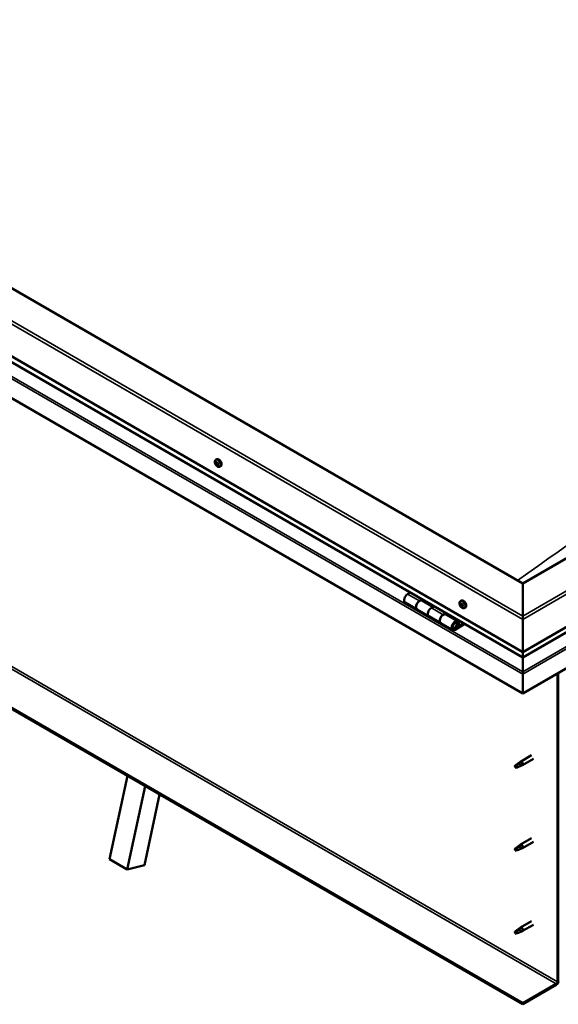
# Model space of a CAD drawing. Units: millimetres. Extents: x -6197 to 24410, y 3077 to 8837.
# Drawn here: x -1425 to -782, y 3284 to 4457 of the extents above; entities that cross this region are included whole.
import ezdxf

# ---------------------------------------------------------------- set-up
doc = ezdxf.new("R2010")
doc.units = ezdxf.units.MM
doc.header["$LTSCALE"] = 25
doc.layers.add('Visible (ISO)', color=7, linetype='Continuous', lineweight=50)
doc.layers.add('Visible Narrow (ISO)', color=7, linetype='Continuous', lineweight=35)

msp = doc.modelspace()

# ---------------------------------------------------------------- linework, layer by layer
at = {"layer": 'Visible (ISO)'}
for p, q in [((-824.9, 3785.3), (-2062.3, 4499.7)), ((-2133, 4458.9), (-824.9, 3703.6)), ((-824.9, 3697.2), (-2125.6, 4448.1)), ((-824.9, 3654.2), (-2140.1, 4413.6)), ((-47.1, 4234.4), (-824.9, 3785.3)), ((-824.9, 3703.6), (23.6, 4193.5)), ((-824.9, 3697.2), (16.2, 4182.8)), ((30.7, 4148.2), (-824.9, 3654.2)), ((-824.9, 3285.2), (-2111.8, 4028.2)), ((-2111.8, 4027), (-824.9, 3284)), ((-1191, 3932.5), (-1189.7, 3933.3)), ((-1190.4, 3929.3), (-1189.7, 3929.7)), ((-1188.7, 3926.5), (-1188.1, 3926.9)), ((-1186.2, 3924.3), (-1184.9, 3925.1)), ((-824.9, 3785.3), (-824.9, 3746.5)), ((-824.9, 3746.5), (-824.9, 3785.3)), ((-958.8, 3774.5), (-962.1, 3772.6)), ((-947.9, 3764.5), (-944.7, 3766.3)), ((-943.3, 3765.5), (-944.8, 3764.7)), ((-943.5, 3765.4), (-942.7, 3764.9)), ((-965.1, 3762.5), (-950.9, 3754.4)), ((-936.8, 3746.2), (-950.9, 3754.4)), ((-932, 3757.3), (-944.9, 3764.8)), ((-944.4, 3764.9), (-944, 3764.7)), ((-944.1, 3764.3), (-944, 3764.7)), ((-944, 3764.7), (-942.7, 3764.9)), ((-942.7, 3764.9), (-943, 3763.7)), ((-930.5, 3758.2), (-933.8, 3756.3)), ((-899.3, 3764.1), (-898, 3764.9)), ((-898.5, 3761), (-897.9, 3761.3)), ((-897.3, 3758), (-896.5, 3758.4)), ((-894.6, 3755.9), (-893.2, 3756.7)), ((-936.8, 3746.2), (-922.6, 3738)), ((-919.6, 3748.1), (-916.4, 3750)), ((-902.5, 3740.3), (-916.6, 3748.4)), ((-915, 3749.2), (-916.5, 3748.3)), ((-916.1, 3748.6), (-915.7, 3748.4)), ((-915.8, 3748), (-915.7, 3748.4)), ((-915.7, 3748.4), (-914.4, 3748.6)), ((-915.2, 3749.1), (-914.4, 3748.6)), ((-914.4, 3748.6), (-914.7, 3747.3)), ((-824.9, 3742.4), (-824.9, 3746.5)), ((-824.9, 3746.5), (-824.9, 3742.4)), ((-824.9, 3742.4), (-824.9, 3703.6)), ((-824.9, 3703.6), (-824.9, 3742.4)), ((-908.5, 3729.9), (-922.6, 3738)), ((-895.2, 3737.8), (-905.5, 3731.8)), ((-893.8, 3737), (-905.5, 3730.2)), ((-901.6, 3734.5), (-903.9, 3735.8)), ((-902.8, 3737.7), (-901.6, 3734.5)), ((-901.6, 3734.5), (-900.3, 3735.8)), ((-900.3, 3735.8), (-901.5, 3739.1)), ((-824.9, 3703.6), (-824.9, 3697.5)), ((-824.9, 3697.5), (-824.9, 3703.6)), ((-824.9, 3697.2), (-824.9, 3697.5)), ((-824.9, 3697.5), (-824.9, 3697.2)), ((-824.9, 3697.2), (-824.9, 3680)), ((-824.9, 3680), (-824.9, 3697.2)), ((-824.9, 3677.5), (-824.9, 3680)), ((-824.9, 3680), (-824.9, 3677.5)), ((-824.9, 3677.5), (-824.9, 3678.8)), ((-824.9, 3677.5), (-824.9, 3654.2)), ((-824.9, 3677.5), (-824.9, 3677.5)), ((-824.9, 3677.5), (-824.9, 3677.5)), ((-824.9, 3654.2), (-824.9, 3677.4)), ((-824.9, 3677.4), (-824.9, 3654.2)), ((-783.5, 3678.1), (-783.5, 3310.7)), ((-782.5, 3678.7), (-782.5, 3311.3)), ((-824.9, 3654.2), (-824.9, 3654.2)), ((-814.4, 3580.6), (-827.5, 3573)), ((-832.9, 3568.8), (-833.7, 3566.7)), ((-832.9, 3565.5), (-833.7, 3566.7)), ((-828.8, 3571.2), (-832.9, 3568.8)), ((-831.6, 3566.2), (-832.9, 3565.5)), ((-829.7, 3571.4), (-827.6, 3573)), ((-827, 3572.5), (-828.8, 3571.2)), ((-827.1, 3568), (-825.2, 3568.8)), ((-812, 3576.4), (-825.1, 3568.9)), ((-1317.6, 3456.7), (-1296.1, 3556)), ((-1296.4, 3444.5), (-1274.9, 3543.8)), ((-1257.8, 3533.9), (-1276, 3449.6)), ((-828.8, 3472.4), (-832.9, 3470)), ((-829.7, 3472.6), (-827.6, 3474.2)), ((-827, 3473.7), (-828.8, 3472.4)), ((-814.4, 3481.8), (-827.5, 3474.2)), ((-812, 3477.6), (-825.1, 3470.1)), ((-832.9, 3470), (-833.7, 3467.9)), ((-832.9, 3466.7), (-833.7, 3467.9)), ((-831.6, 3467.5), (-832.9, 3466.7)), ((-827.1, 3469.2), (-825.2, 3470)), ((-1317.6, 3456.7), (-1296.4, 3444.5)), ((-1276, 3449.6), (-1296.4, 3444.5)), ((-814.4, 3383), (-827.5, 3375.5)), ((-812, 3378.8), (-825.1, 3371.3)), ((-832.9, 3371.2), (-833.7, 3369.1)), ((-832.9, 3367.9), (-833.7, 3369.1)), ((-828.8, 3373.6), (-832.9, 3371.2)), ((-831.6, 3368.7), (-832.9, 3367.9)), ((-829.7, 3373.8), (-827.6, 3375.4)), ((-827, 3374.9), (-828.8, 3373.6)), ((-827.1, 3370.4), (-825.2, 3371.3)), ((-784.9, 3308.3), (-824.9, 3285.2)), ((-824.9, 3284), (-784.9, 3307)), ((-824.9, 3285.2), (-824.9, 3284))]:
    msp.add_line(p, q, dxfattribs=at)
for centre in [(-1184.1, 3931), (-892.5, 3762.6)]:
    msp.add_arc(centre, 8, 204.1421, 215.8579, dxfattribs=at)
for centre, major_axis, start_param, end_param in [((-1189.6, 3927.9), (-1.1, 1.91), 5.871785, 6.724401), ((-1190.8, 3929), (-0.225, 0.39), 5.483753, 6.325343), ((-1190.8, 3930), (0.394, -0.682), 5.483753, 7.112433), ((-1189.9, 3929.5), (-0.225, 0.39), 6.270842, 7.112433), ((-1189.6, 3927.9), (1.1, -1.91), 1.682995, 2.53561), ((-1189.9, 3929.5), (-0.225, 0.39), 4.436555, 5.278146), ((-1189.7, 3929.6), (0.225, -0.39), 4.544539, 5.018038), ((-1190.1, 3929), (0.394, -0.682), 0.247765, 1.876445), ((-1187.3, 3929.2), (-2.37, 4.11), 3.141593, 6.283185), ((-1189.2, 3929.5), (0.394, -0.682), 4.436555, 6.065235), ((-1189.6, 3927.9), (-1.1, 1.91), 0.635797, 1.488413), ((-1190.8, 3929), (0.225, -0.39), 4.176447, 5.018038), ((-1191.2, 3928.3), (0.394, -0.682), 0.247765, 1.876445), ((-1190.5, 3927.3), (-0.225, 0.39), 0.247765, 1.089355), ((-1190.5, 3927.3), (0.225, -0.39), 5.223645, 6.065235), ((-1189.6, 3927.9), (-1.1, 1.91), 1.682995, 2.53561), ((-1190, 3926.2), (-0.394, 0.682), 4.436555, 6.065235), ((-1189.3, 3928), (-0.225, 0.39), 0.247765, 2.923643), ((-1189.2, 3926.3), (0.225, -0.39), 4.436555, 5.278146), ((-1188.8, 3926.9), (-0.394, 0.682), 4.436555, 6.065235), ((-1189.6, 3927.9), (1.1, -1.91), 5.871785, 6.724401), ((-1189.2, 3926.3), (0.225, -0.39), 6.270842, 7.112433), ((-1188.7, 3928.4), (-0.225, 0.39), 5.223645, 6.065235), ((-1188.4, 3925.8), (-0.394, 0.682), 5.483753, 7.112433), ((-1187.9, 3927.5), (-0.394, 0.682), 0.247765, 1.876445), ((-1189.6, 3927.9), (1.1, -1.91), 0.635797, 1.488413), ((-1188.7, 3928.4), (0.225, -0.39), 0.247765, 1.089355), ((-1188.1, 3926.9), (0.225, -0.39), 4.436555, 4.820032), ((-1188.3, 3926.8), (0.225, -0.39), 5.483753, 6.325343), ((-1188.3, 3926.8), (-0.225, 0.39), 4.176447, 5.018038), ((-962.1, 3767.7), (-3, -5.2), 3.926991, 6.283185), ((-947.9, 3759.6), (3, 5.2), 0, 3.141593), ((-895.6, 3760.8), (-2.37, 4.11), 3.141593, 6.283185), ((-947.9, 3759.6), (-3, -5.2), 3.926991, 6.283923), ((-933.8, 3751.4), (-3, -5.2), 3.926991, 6.283185), ((-933.8, 3751.4), (-3, -5.2), 3.926991, 6.283185), ((-897.9, 3759.5), (-1.1, 1.91), 0.479064, 1.33168), ((-899.1, 3760.7), (0.225, -0.39), 4.019714, 4.861305), ((-897.9, 3759.5), (-1.1, 1.91), 5.715052, 6.567668), ((-899.1, 3760.7), (-0.225, 0.39), 5.32702, 6.16861), ((-899.6, 3760.2), (0.394, -0.682), 0.091032, 1.719712), ((-898.9, 3759.2), (-0.225, 0.39), 0.091032, 0.932622), ((-898.9, 3761.6), (0.394, -0.682), 5.32702, 6.9557), ((-898.9, 3759.2), (0.225, -0.39), 5.066912, 5.908502), ((-897.9, 3759.5), (-1.1, 1.91), 1.526262, 2.378877), ((-898.6, 3758.1), (-0.394, 0.682), 4.279822, 5.908502), ((-898, 3761), (-0.225, 0.39), 6.114109, 6.9557), ((-898.4, 3760.9), (0.394, -0.682), 0.091032, 1.710573), ((-897.8, 3759.8), (-0.225, 0.39), 0.091032, 2.76691), ((-897.7, 3757.9), (0.225, -0.39), 4.279822, 5.121412), ((-897.9, 3759.5), (1.1, -1.91), 1.526262, 2.378877), ((-898, 3761), (-0.225, 0.39), 4.279822, 5.121412), ((-897.2, 3760.9), (0.394, -0.682), 4.279822, 5.908502), ((-897.4, 3758.7), (-0.394, 0.682), 4.279822, 5.908502), ((-897.9, 3759.5), (1.1, -1.91), 5.715052, 6.567668), ((-897.7, 3757.9), (0.225, -0.39), 6.114109, 6.9557), ((-896.9, 3757.3), (-0.394, 0.682), 5.32702, 6.9557), ((-896.9, 3759.8), (-0.225, 0.39), 5.066912, 5.908502), ((-896.6, 3758.6), (0.225, -0.39), 4.279822, 5.125225), ((-896.2, 3758.7), (-0.394, 0.682), 0.091032, 1.719712), ((-896.7, 3758.2), (0.225, -0.39), 5.32702, 6.16861), ((-897.9, 3759.5), (1.1, -1.91), 0.479064, 1.33168), ((-896.9, 3759.8), (0.225, -0.39), 0.091032, 0.932622), ((-896.7, 3758.2), (-0.225, 0.39), 4.019714, 4.861305), ((-919.6, 3743.2), (3, 5.2), 0, 3.141593), ((-919.6, 3743.2), (-3, -5.2), 3.926991, 6.283923), ((-905.5, 3735.1), (3, 5.2), 5.846853, 10.210176), ((-905.5, 3735.1), (-2, -3.46), 2.70526, 7.068583), ((-822.4, 3690.8), (-1.75, -3.03), 5.455506, 5.497787), ((-826, 3678.1), (0.8, -1.39), 0.785398, 0.847939), ((-832.9, 3567.2), (1.03, -1.78), 3.861865, 5.497787), ((-832.9, 3567.2), (-1.03, 1.78), 3.861865, 5.497787), ((-828.8, 3569.5), (1.02, -1.78), 0.133634, 2.356194), ((-826.3, 3571), (1.2, -2.08), 6.213805, 9.494158), ((-828.8, 3470.7), (1.02, -1.78), 0.133634, 2.356194), ((-826.3, 3472.2), (1.2, -2.08), 6.213805, 9.494158), ((-832.9, 3468.4), (1.03, -1.78), 3.861865, 5.497787), ((-832.9, 3468.4), (-1.03, 1.78), 3.861865, 5.497787), ((-832.9, 3369.6), (1.03, -1.78), 3.861865, 5.497787), ((-832.9, 3369.6), (-1.03, 1.78), 3.861865, 5.497787), ((-828.8, 3371.9), (1.02, -1.78), 0.133634, 2.356194), ((-826.3, 3373.4), (1.2, -2.08), 6.213805, 9.494158), ((-784.9, 3309.9), (-1.75, -3.03), 0.785398, 2.356194), ((-784.9, 3309.9), (-1, -1.73), 0.785398, 2.356194)]:
    msp.add_ellipse(centre, major_axis=major_axis, ratio=0.57735, start_param=start_param, end_param=end_param, dxfattribs=at)
for points, knots in [([(-1191.4, 3927.7), (-1191.6, 3928.1), (-1191.8, 3928.5), (-1192, 3929.3), (-1192, 3929.7), (-1192, 3930.5), (-1192, 3930.8), (-1191.9, 3931.4), (-1191.8, 3931.7), (-1191.4, 3932.2), (-1191.2, 3932.4), (-1191, 3932.5)], [1.761573, 1.761573, 1.761573, 1.761573, 2.040558, 2.040558, 2.319544, 2.319544, 2.598529, 2.598529, 2.877515, 2.877515, 3.1565, 3.1565, 3.1565, 3.1565]), ([(-1191.1, 3929), (-1191.1, 3929.1), (-1191.1, 3929.1), (-1191.1, 3929.2), (-1191.1, 3929.3), (-1191.1, 3929.3), (-1191.1, 3929.3), (-1191, 3929.3)], [0.17438702, 0.17438702, 0.17438702, 0.17438702, 0.18896797, 0.18896797, 0.20586323, 0.20586323, 0.21737851, 0.21737851, 0.21737851, 0.21737851]), ([(-1190.1, 3929.9), (-1190.1, 3929.9), (-1190.1, 3929.9), (-1190, 3929.9), (-1190, 3929.9), (-1189.9, 3929.9), (-1189.9, 3929.8), (-1189.9, 3929.8)], [0.17438702, 0.17438702, 0.17438702, 0.17438702, 0.18896797, 0.18896797, 0.20586323, 0.20586323, 0.21737851, 0.21737851, 0.21737851, 0.21737851]), ([(-1190.5, 3927), (-1190.6, 3927.1), (-1190.6, 3927.1), (-1190.7, 3927.2), (-1190.7, 3927.2), (-1190.7, 3927.3), (-1190.8, 3927.4), (-1190.8, 3927.4)], [0.17438702, 0.17438702, 0.17438702, 0.17438702, 0.18896797, 0.18896797, 0.20586323, 0.20586323, 0.21737852, 0.21737852, 0.21737852, 0.21737852]), ([(-1186.2, 3924.3), (-1186.5, 3924.2), (-1186.8, 3924.1), (-1187.3, 3924.1), (-1187.6, 3924.1), (-1188.3, 3924.3), (-1188.6, 3924.5), (-1189.2, 3924.8), (-1189.5, 3925.1), (-1190.1, 3925.7), (-1190.4, 3926), (-1190.6, 3926.3)], [0.014908, 0.014908, 0.014908, 0.014908, 0.293893, 0.293893, 0.572879, 0.572879, 0.851864, 0.851864, 1.13085, 1.13085, 1.409835, 1.409835, 1.409835, 1.409835]), ([(-1189, 3925.9), (-1189, 3925.9), (-1189.1, 3925.9), (-1189.1, 3925.9), (-1189.2, 3925.9), (-1189.2, 3925.9), (-1189.3, 3925.9), (-1189.3, 3925.9)], [0.17438702, 0.17438702, 0.17438702, 0.17438702, 0.18896797, 0.18896797, 0.20586323, 0.20586323, 0.21737852, 0.21737852, 0.21737852, 0.21737852]), ([(-1188.6, 3928.7), (-1188.6, 3928.7), (-1188.5, 3928.7), (-1188.5, 3928.6), (-1188.4, 3928.5), (-1188.4, 3928.4), (-1188.4, 3928.4), (-1188.4, 3928.4)], [0.17438702, 0.17438702, 0.17438702, 0.17438702, 0.18896797, 0.18896797, 0.20586323, 0.20586323, 0.21737852, 0.21737852, 0.21737852, 0.21737852]), ([(-1188, 3926.7), (-1188, 3926.7), (-1188, 3926.6), (-1188, 3926.6), (-1188, 3926.5), (-1188.1, 3926.5), (-1188.1, 3926.4), (-1188.1, 3926.4)], [0.17438702, 0.17438702, 0.17438702, 0.17438702, 0.18896797, 0.18896797, 0.20586323, 0.20586323, 0.21737852, 0.21737852, 0.21737852, 0.21737852]), ([(-899.8, 3759.3), (-899.9, 3759.7), (-900.1, 3760.1), (-900.3, 3760.9), (-900.3, 3761.3), (-900.4, 3762.1), (-900.3, 3762.4), (-900.2, 3763), (-900.1, 3763.3), (-899.8, 3763.8), (-899.5, 3764), (-899.3, 3764.1)], [1.60484, 1.60484, 1.60484, 1.60484, 1.883825, 1.883825, 2.162811, 2.162811, 2.441796, 2.441796, 2.720782, 2.720782, 2.999767, 2.999767, 2.999767, 2.999767]), ([(-899.4, 3760.9), (-899.4, 3760.9), (-899.4, 3761), (-899.4, 3761), (-899.3, 3761.1), (-899.3, 3761.1), (-899.3, 3761.1), (-899.3, 3761.1)], [0.17438702, 0.17438702, 0.17438702, 0.17438702, 0.18896797, 0.18896797, 0.20586323, 0.20586323, 0.21737851, 0.21737851, 0.21737851, 0.21737851]), ([(-899, 3758.9), (-899.1, 3759), (-899.1, 3759), (-899.2, 3759.1), (-899.2, 3759.2), (-899.2, 3759.2), (-899.2, 3759.3), (-899.2, 3759.3)], [0.17438702, 0.17438702, 0.17438702, 0.17438702, 0.18896797, 0.18896797, 0.20586323, 0.20586323, 0.21737852, 0.21737852, 0.21737852, 0.21737852]), ([(-894.6, 3755.9), (-894.8, 3755.8), (-895.1, 3755.7), (-895.7, 3755.7), (-896, 3755.7), (-896.6, 3755.9), (-896.9, 3756), (-897.5, 3756.4), (-897.8, 3756.7), (-898.4, 3757.3), (-898.7, 3757.6), (-898.9, 3757.9)], [6.14136, 6.14136, 6.14136, 6.14136, 6.420345, 6.420345, 6.699331, 6.699331, 6.978316, 6.978316, 7.257302, 7.257302, 7.536287, 7.536287, 7.536287, 7.536287]), ([(-898.2, 3761.4), (-898.2, 3761.4), (-898.2, 3761.4), (-898.1, 3761.4), (-898, 3761.4), (-898, 3761.4), (-898, 3761.3), (-897.9, 3761.3)], [0.17438702, 0.17438702, 0.17438702, 0.17438702, 0.18896797, 0.18896797, 0.20586323, 0.20586323, 0.21737851, 0.21737851, 0.21737851, 0.21737851]), ([(-897.6, 3757.5), (-897.6, 3757.5), (-897.6, 3757.5), (-897.7, 3757.5), (-897.7, 3757.6), (-897.8, 3757.6), (-897.8, 3757.6), (-897.9, 3757.7)], [0.17438702, 0.17438702, 0.17438702, 0.17438702, 0.18896797, 0.18896797, 0.20586323, 0.20586323, 0.21737852, 0.21737852, 0.21737852, 0.21737852]), ([(-896.7, 3760), (-896.7, 3760), (-896.7, 3760), (-896.6, 3759.9), (-896.6, 3759.8), (-896.6, 3759.7), (-896.6, 3759.7), (-896.6, 3759.6)], [0.17438702, 0.17438702, 0.17438702, 0.17438702, 0.18896797, 0.18896797, 0.20586323, 0.20586323, 0.21737852, 0.21737852, 0.21737852, 0.21737852]), ([(-896.4, 3758.1), (-896.4, 3758), (-896.4, 3758), (-896.4, 3757.9), (-896.4, 3757.9), (-896.5, 3757.8), (-896.5, 3757.8), (-896.5, 3757.8)], [0.17438702, 0.17438702, 0.17438702, 0.17438702, 0.18896797, 0.18896797, 0.20586323, 0.20586323, 0.21737852, 0.21737852, 0.21737852, 0.21737852]), ([(-908, 3732.1), (-907.9, 3732.1), (-907.9, 3732.1), (-907.5, 3732.1), (-907.3, 3732.1), (-906.7, 3732.3), (-906.4, 3732.4), (-905.8, 3732.8), (-905.5, 3733.1), (-904.9, 3733.7), (-904.7, 3734), (-904.3, 3734.8), (-904.1, 3735.1), (-903.8, 3735.9), (-903.7, 3736.3), (-903.6, 3737), (-903.7, 3737.4), (-903.8, 3738.1), (-903.9, 3738.4), (-904.1, 3738.7), (-904.2, 3738.7), (-904.2, 3738.7)], [0.923843, 0.923843, 0.923843, 0.923843, 0.99245, 0.99245, 1.275856, 1.275856, 1.603156, 1.603156, 1.945171, 1.945171, 2.284478, 2.284478, 2.621844, 2.621844, 2.960749, 2.960749, 3.30275, 3.30275, 3.633096, 3.633096, 3.684957, 3.684957, 3.684957, 3.684957]), ([(-834.3, 3568.1), (-834.1, 3568.3), (-833.9, 3568.4), (-833.1, 3568.9), (-832.6, 3569.3), (-831.5, 3570.1), (-830.9, 3570.6), (-830.2, 3571), (-830.1, 3571.1), (-830, 3571.2)], [1.0296095, 1.0296095, 1.0296095, 1.0296095, 1.1266468, 1.1266468, 1.3399415, 1.3399415, 1.5532361, 1.5532361, 1.5988171, 1.5988171, 1.5988171, 1.5988171]), ([(-831.4, 3566.2), (-831.2, 3566.3), (-831, 3566.5), (-830.2, 3566.8), (-829.7, 3567), (-828.7, 3567.4), (-828.3, 3567.6), (-827.8, 3567.8), (-827.8, 3567.8), (-827.7, 3567.8)], [1.0298299, 1.0298299, 1.0298299, 1.0298299, 1.1268672, 1.1268672, 1.3401618, 1.3401618, 1.5534565, 1.5534565, 1.5990374, 1.5990374, 1.5990374, 1.5990374]), ([(-830, 3571.2), (-829.8, 3571.4), (-829.6, 3571.5), (-829.1, 3571.9), (-828.8, 3572.1), (-828.1, 3572.4), (-827.8, 3572.5), (-827.4, 3572.6), (-827.3, 3572.6), (-827.1, 3572.5), (-827, 3572.5), (-827, 3572.5)], [0.9722954, 0.9722954, 0.9722954, 0.9722954, 1.054543, 1.054543, 1.1645704, 1.1645704, 1.2620554, 1.2620554, 1.289972, 1.289972, 1.3178886, 1.3178886, 1.3178886, 1.3178886]), ([(-827.7, 3567.8), (-827.5, 3567.9), (-827.4, 3567.9), (-827.2, 3568), (-827.1, 3568), (-827.1, 3568)], [0.9725494, 0.9725494, 0.9725494, 0.9725494, 1.0547969, 1.0547969, 1.0865436, 1.0865436, 1.0865436, 1.0865436]), ([(-834.3, 3469.3), (-834.1, 3469.5), (-833.9, 3469.6), (-833.1, 3470.1), (-832.6, 3470.5), (-831.5, 3471.4), (-830.9, 3471.8), (-830.2, 3472.2), (-830.1, 3472.3), (-830, 3472.4)], [1.0296095, 1.0296095, 1.0296095, 1.0296095, 1.1266468, 1.1266468, 1.3399415, 1.3399415, 1.5532361, 1.5532361, 1.5988171, 1.5988171, 1.5988171, 1.5988171]), ([(-830, 3472.4), (-829.8, 3472.6), (-829.6, 3472.7), (-829.1, 3473.1), (-828.8, 3473.3), (-828.1, 3473.6), (-827.8, 3473.7), (-827.4, 3473.8), (-827.3, 3473.8), (-827.1, 3473.7), (-827, 3473.7), (-827, 3473.7)], [0.9722954, 0.9722954, 0.9722954, 0.9722954, 1.054543, 1.054543, 1.1645704, 1.1645704, 1.2620554, 1.2620554, 1.289972, 1.289972, 1.3178886, 1.3178886, 1.3178886, 1.3178886]), ([(-831.4, 3467.4), (-831.2, 3467.5), (-831, 3467.7), (-830.2, 3468), (-829.7, 3468.2), (-828.7, 3468.6), (-828.3, 3468.8), (-827.8, 3469), (-827.8, 3469), (-827.7, 3469)], [1.0298299, 1.0298299, 1.0298299, 1.0298299, 1.1268672, 1.1268672, 1.3401618, 1.3401618, 1.5534565, 1.5534565, 1.5990374, 1.5990374, 1.5990374, 1.5990374]), ([(-827.7, 3469), (-827.5, 3469.1), (-827.4, 3469.1), (-827.2, 3469.2), (-827.1, 3469.2), (-827.1, 3469.2)], [0.9725494, 0.9725494, 0.9725494, 0.9725494, 1.0547969, 1.0547969, 1.0865436, 1.0865436, 1.0865436, 1.0865436]), ([(-834.3, 3370.5), (-834.1, 3370.7), (-833.9, 3370.8), (-833.1, 3371.4), (-832.6, 3371.7), (-831.5, 3372.6), (-830.9, 3373), (-830.2, 3373.4), (-830.1, 3373.5), (-830, 3373.6)], [1.0296095, 1.0296095, 1.0296095, 1.0296095, 1.1266468, 1.1266468, 1.3399415, 1.3399415, 1.5532361, 1.5532361, 1.5988171, 1.5988171, 1.5988171, 1.5988171]), ([(-831.4, 3368.6), (-831.2, 3368.7), (-831, 3368.9), (-830.2, 3369.2), (-829.7, 3369.4), (-828.7, 3369.8), (-828.3, 3370), (-827.8, 3370.2), (-827.8, 3370.2), (-827.7, 3370.2)], [1.0298299, 1.0298299, 1.0298299, 1.0298299, 1.1268672, 1.1268672, 1.3401618, 1.3401618, 1.5534565, 1.5534565, 1.5990374, 1.5990374, 1.5990374, 1.5990374]), ([(-830, 3373.6), (-829.8, 3373.8), (-829.6, 3373.9), (-829.1, 3374.3), (-828.8, 3374.5), (-828.1, 3374.8), (-827.8, 3374.9), (-827.4, 3375), (-827.3, 3375), (-827.1, 3374.9), (-827, 3374.9), (-827, 3374.9)], [0.9722954, 0.9722954, 0.9722954, 0.9722954, 1.054543, 1.054543, 1.1645704, 1.1645704, 1.2620554, 1.2620554, 1.289972, 1.289972, 1.3178886, 1.3178886, 1.3178886, 1.3178886]), ([(-827.7, 3370.2), (-827.5, 3370.3), (-827.4, 3370.3), (-827.2, 3370.4), (-827.1, 3370.4), (-827.1, 3370.4)], [0.9725494, 0.9725494, 0.9725494, 0.9725494, 1.0547969, 1.0547969, 1.0865436, 1.0865436, 1.0865436, 1.0865436])]:
    msp.add_open_spline(points, degree=3, knots=knots, dxfattribs=at)
for points in [[(-833.7, 3566.7), (-833.9, 3567.1), (-834.1, 3567.6), (-834.3, 3568.1)], [(-833.7, 3566.7), (-833, 3566.6), (-832.2, 3566.4), (-831.4, 3566.2)], [(-833.7, 3467.9), (-833.9, 3468.3), (-834.1, 3468.8), (-834.3, 3469.3)], [(-833.7, 3467.9), (-833, 3467.8), (-832.2, 3467.6), (-831.4, 3467.4)], [(-833.7, 3369.1), (-833.9, 3369.5), (-834.1, 3370), (-834.3, 3370.5)], [(-833.7, 3369.1), (-833, 3369), (-832.2, 3368.8), (-831.4, 3368.6)]]:
    msp.add_open_spline(points, degree=3, dxfattribs=at)
at = {"layer": 'Visible Narrow (ISO)'}
for p, q in [((-824.9, 3742.4), (-2133, 4497.7)), ((-2129.5, 4499.7), (-824.9, 3746.5)), ((-824.9, 3697.5), (-2126, 4448.7)), ((-2140.1, 4436.8), (-824.9, 3677.4)), ((-2137.8, 4438.1), (-824.9, 3680)), ((-824.9, 3746.5), (20.1, 4234.4)), ((23.6, 4232.3), (-824.9, 3742.4)), ((-824.9, 3697.5), (16.6, 4183.3)), ((-824.9, 3680), (28.4, 4172.7)), ((-824.9, 3677.4), (30.7, 4171.4)), ((-2071.9, 4051.3), (-784.9, 3308.3)), ((-2070.5, 4053.7), (-783.5, 3310.7)), ((-1191, 3928.7), (-1189.8, 3929.4)), ((-1190.2, 3929.7), (-1189.9, 3929.9)), ((-1190.7, 3927.7), (-1189.6, 3928.3)), ((-1190.3, 3926.9), (-1189.1, 3927.6)), ((-1189.5, 3926.2), (-1188.4, 3926.9)), ((-1188.3, 3926.4), (-1188, 3926.6)), ((-962.1, 3772.6), (-947.9, 3764.5)), ((-933.8, 3756.3), (-919.6, 3748.1)), ((-899.3, 3760.5), (-898.6, 3760.9)), ((-899.2, 3759.6), (-898, 3760.2)), ((-898.8, 3758.8), (-897.6, 3759.4)), ((-898.4, 3761.2), (-898.1, 3761.4)), ((-898, 3758), (-896.9, 3758.6)), ((-896.8, 3757.9), (-896.4, 3758.1)), ((-906.5, 3732.4), (-905.5, 3731.8)), ((-902.8, 3737.7), (-903.9, 3738.4)), ((-824.9, 3695.1), (-824.9, 3695.1))]:
    msp.add_line(p, q, dxfattribs=at)
for centre, major_axis, start_param, end_param in [((-443.1, 283.9), (-2299.9, -3983.6), 3.807135, 4.046554), ((-1188.7, 3928.4), (-2.33, 4.04), 1.746665, 7.678113), ((-1188.6, 3928.4), (-2.38, 4.11), 3.141593, 6.283185), ((-897, 3760), (-2.33, 4.04), 1.746665, 7.678113), ((-896.9, 3760), (-2.37, 4.11), 3.141593, 6.283185), ((-906.2, 3735.5), (1.7, 2.94), 2.887222, 6.537556)]:
    msp.add_ellipse(centre, major_axis=major_axis, ratio=0.57735, start_param=start_param, end_param=end_param, dxfattribs=at)

doc.saveas('drawing.dxf')
